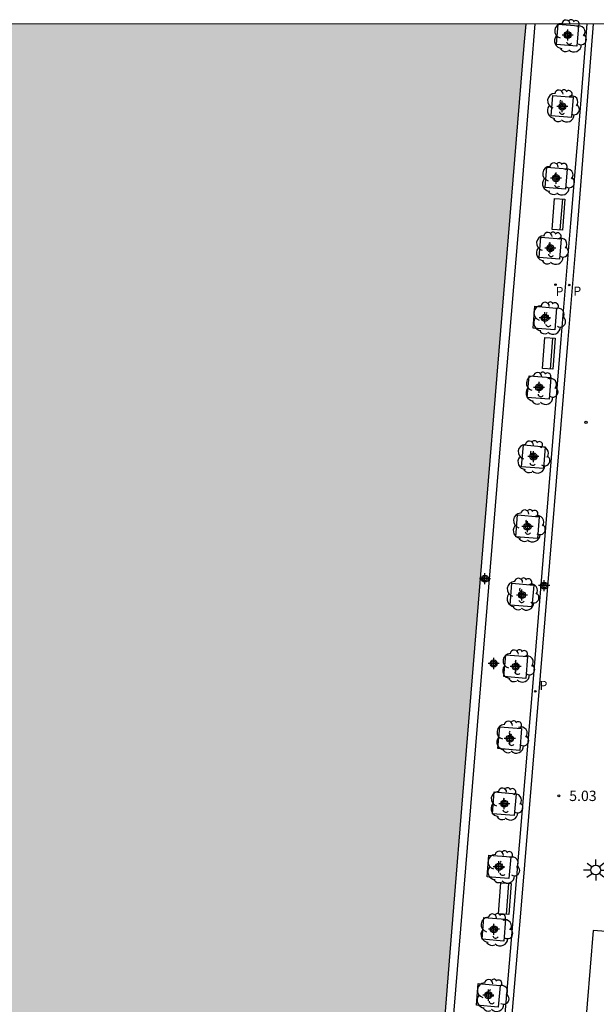
# Model space of a CAD drawing. Units: metres. Extents: x 582743 to 583095, y 4796039 to 4796291.
# Drawn here: x 582830 to 582871, y 4796219 to 4796290 of the extents above; entities that cross this region are included whole.
import ezdxf

# ---------------------------------------------------------------- set-up
doc = ezdxf.new("R2010")
doc.units = ezdxf.units.M
doc.header["$MEASUREMENT"] = 0
for name, color, linetype in [('010106', 9, 'Continuous'), ('020204', 9, 'Continuous'), ('020308', 9, 'Continuous'), ('070105', 6, 'Continuous'), ('090202', 1, 'Continuous'), ('100101', 9, 'Continuous'), ('100116', 71, 'Continuous'), ('100202', 3, 'Continuous'), ('210102', 4, 'Continuous'), ('210203', 4, 'Continuous'), ('210205', 4, 'Continuous'), ('210303', 4, 'Continuous'), ('210305', 4, 'Continuous'), ('250206', 9, 'Continuous'), ('990506', 131, 'Continuous'), ('Centroides', 1, 'Continuous')]:
    doc.layers.add(name, color=color, linetype=linetype)
doc.styles.add('ARIAL', font='arial.ttf', dxfattribs={"height": 1})
doc.styles.add('ROMANS', font='romans__.ttf', dxfattribs={"height": 1})

# ---------------------------------------------------------------- blocks, each defined once
blk = doc.blocks.new('Centroide')
for points in [[(0.402, 0), (-0.402, 0)], [(0, -0.402), (0, 0.402)]]:
    blk.add_lwpolyline(points)
for radius in [0.256, 0.159]:
    blk.add_circle((0, 0), radius)
blk = doc.blocks.new('COTAPU')
blk.add_circle((0, 0), 0.075)
blk = doc.blocks.new('PLUVI2')
blk.add_circle((0, 0), 0.055)
blk = doc.blocks.new('ARBOL')
blk.add_circle((0, 0), 0.0587)
for centre, radius, start, end in [((-0.564, 0.381), 0.532, 92.28, 254.58), ((-0.28, 0.855), 0.3, 359.28777, 173.60777), ((0.097, 0.97), 0.21, 23.15651, 160.46651), ((0.438, 0.881), 0.24, 301.57804, 139.32804), ((0.656, 0.288), 0.443, 319.85562, 114.76562), ((-0.091, 0.321), 0.12, 119.14, 310.56), ((0.819, -0.249), 0.383, 235.52754, 62.02753), ((-0.556, -0.339), 0.555, 142.64, 266.54), ((-0.039, -0.384), 0.21, 189.64, 323.88), ((0.299, -0.624), 0.532, 224.67, 0.24), ((-0.301, -0.676), 0.45, 213.78, 295.32)]:
    blk.add_arc(centre, radius, start, end)
blk = doc.blocks.new('BANCO')
blk.add_line((1.125, 0.1875), (-1.125, 0.1875))
blk.add_lwpolyline([(1.125, 0.75), (1.125, 0), (-1.125, 0), (-1.125, 0.75)], close=True)
blk = doc.blocks.new('PLUVI3')
blk.add_circle((0, 0), 0.055)
blk = doc.blocks.new('FAROLA')
for p, q in [((0, 0.355), (0, 0.755)), ((-0.355, 0), (-0.895, 0)), ((-0.63, 0.51), (-0.255, 0.245)), ((0.605, 0.49), (0.276, 0.223)), ((0.355, 0), (0.855, 0)), ((-0.65, -0.52), (-0.255, -0.24)), ((0, -0.355), (0, -0.755)), ((0.585, -0.52), (0.256, -0.246))]:
    blk.add_line(p, q)
blk.add_circle((0, 0), 0.355)

msp = doc.modelspace()

# ---------------------------------------------------------------- hatches: boundary and pattern name
at = {"layer": '990506'}
msp.add_hatch(color=256, dxfattribs=at).paths.add_polyline_path([(582859.516, 4796206.182), (582860.836, 4796222.966), (582862.021, 4796237.573), (582863.229, 4796252.381), (582864.509, 4796267.964), (582866.205, 4796288.594), (582866.331, 4796290.155), (582782.387, 4796290.157), (582781.992, 4796284.617), (582781.444, 4796276.604), (582780.766, 4796267.284), (582780.141, 4796257.467), (582779.578, 4796248.326), (582779.111, 4796241.722), (582778.623, 4796234.112), (582778.023, 4796225.776), (582777.364, 4796216.19), (582776.85, 4796208.047), (582776.262, 4796199.366), (582775.59, 4796188.825), (582774.937, 4796179.044), (582774.213, 4796168.329), (582773.457, 4796156.011), (582773.398, 4796154.938), (582774.095, 4796154.898), (582773.801, 4796148.985), (582773.342, 4796140.494), (582772.943, 4796134.643), (582772.145, 4796124.314), (582771.584, 4796113.721), (582771.026, 4796106.604), (582770.368, 4796097.357), (582769.781, 4796086.879), (582769.238, 4796079.163), (582769.183, 4796071.998), (582769.378, 4796061.434), (582769.553, 4796054.541), (582769.998, 4796044.399), (582770.264, 4796040.164), (582850.497, 4796040.162), (582850.305, 4796042.523), (582849.577, 4796055.755), (582849.35, 4796062.586), (582849.185, 4796070.29), (582849.122, 4796074.226), (582849.226, 4796079.426), (582849.41, 4796083.682), (582849.81, 4796088.562), (582850.602, 4796097.913), (582851.634, 4796110.913), (582852.827, 4796125.897), (582853.923, 4796138.88), (582855.539, 4796159.128), (582856.627, 4796172.007), (582857.764, 4796185.983)], flags=0)

# ---------------------------------------------------------------- linework, layer by layer
at = {"layer": '010106'}
msp.add_lwpolyline([(582744.183, 4796040.164), (583094.173, 4796040.157), (583094.178, 4796290.15), (582744.188, 4796290.157)], close=True, dxfattribs=at)
at = {"layer": '070105', "flags": 128}
for points in [[(582850.497, 4796040.162), (582850.305, 4796042.523), (582849.577, 4796055.755), (582849.35, 4796062.586), (582849.185, 4796070.29), (582849.122, 4796074.226), (582849.226, 4796079.426), (582849.41, 4796083.682), (582849.81, 4796088.562), (582850.602, 4796097.913), (582851.634, 4796110.913), (582852.827, 4796125.897), (582853.923, 4796138.88), (582855.539, 4796159.128), (582856.627, 4796172.007), (582857.764, 4796185.983), (582859.516, 4796206.182), (582860.836, 4796222.966), (582862.021, 4796237.573), (582863.229, 4796252.381), (582864.509, 4796267.964), (582866.205, 4796288.594), (582866.331, 4796290.155)], [(582866.977, 4796290.155), (582866.435, 4796283.505), (582865.893, 4796276.855), (582864.465, 4796259.687), (582857.04, 4796169.324), (582850.114, 4796084.593)]]:
    msp.add_lwpolyline(points, dxfattribs=at)
at = {"layer": '100101', "flags": 128}
for points in [[(582870.139, 4796290.028), (582870.016, 4796288.556), (582868.544, 4796288.679), (582868.667, 4796290.151), (582870.139, 4796290.028)], [(582869.748, 4796284.859), (582869.625, 4796283.387), (582868.153, 4796283.51), (582868.277, 4796284.982), (582869.748, 4796284.859)], [(582869.301, 4796279.668), (582869.178, 4796278.196), (582867.706, 4796278.319), (582867.829, 4796279.791), (582869.301, 4796279.668)], [(582868.883, 4796274.602), (582868.76, 4796273.13), (582867.288, 4796273.253), (582867.411, 4796274.725), (582868.883, 4796274.602)], [(582868.546, 4796269.594), (582868.416, 4796268.019), (582866.841, 4796268.149), (582866.971, 4796269.724), (582868.546, 4796269.594)], [(582868.124, 4796264.567), (582867.994, 4796262.992), (582866.419, 4796263.122), (582866.549, 4796264.697), (582868.124, 4796264.567)], [(582867.718, 4796259.56), (582867.588, 4796257.985), (582866.013, 4796258.115), (582866.143, 4796259.69), (582867.718, 4796259.56)], [(582867.289, 4796254.49), (582867.159, 4796252.915), (582865.584, 4796253.045), (582865.714, 4796254.62), (582867.289, 4796254.49)], [(582866.882, 4796249.546), (582866.752, 4796247.971), (582865.177, 4796248.101), (582865.307, 4796249.676), (582866.882, 4796249.546)], [(582866.437, 4796244.369), (582866.307, 4796242.794), (582864.732, 4796242.924), (582864.862, 4796244.499), (582866.437, 4796244.369)], [(582866.004, 4796239.156), (582865.874, 4796237.581), (582864.299, 4796237.711), (582864.429, 4796239.286), (582866.004, 4796239.156)], [(582865.607, 4796234.446), (582865.477, 4796232.871), (582863.903, 4796233.001), (582864.033, 4796234.576), (582865.607, 4796234.446)], [(582865.222, 4796229.874), (582865.092, 4796228.299), (582863.517, 4796228.43), (582863.647, 4796230.004), (582865.222, 4796229.874)], [(582864.853, 4796225.36), (582864.723, 4796223.785), (582863.148, 4796223.915), (582863.278, 4796225.49), (582864.853, 4796225.36)], [(582864.448, 4796220.579), (582864.318, 4796219.004), (582862.743, 4796219.134), (582862.873, 4796220.709), (582864.448, 4796220.579)]]:
    msp.add_lwpolyline(points, dxfattribs=at)
at = {"layer": '100116', "flags": 128}
msp.add_lwpolyline([(582876.919, 4796224.102), (582871.2, 4796224.547), (582870.54, 4796216.593), (582876.248, 4796216.113), (582876.919, 4796224.102)], dxfattribs=at)
at = {"layer": '210102', "flags": 128}
for points in [[(582870.735, 4796290.155), (582870.244, 4796284.054), (582869.56, 4796275.746), (582868.849, 4796267.356), (582866.865, 4796243.045), (582865.432, 4796225.854), (582863.584, 4796204.414), (582861.319, 4796176.935), (582859.823, 4796159.096), (582857.51, 4796130.808), (582856.67, 4796120.617), (582855.75, 4796109.681), (582854.918, 4796099.825), (582854.206, 4796091.282), (582853.582, 4796085.002), (582853.262, 4796080.402), (582853.197, 4796077.066), (582853.197, 4796073.994), (582853.253, 4796070.89), (582853.403, 4796067.282), (582853.631, 4796060.882), (582854.332, 4796048.039), (582854.862, 4796040.162)], [(582871.186, 4796290.155), (582870.918, 4796286.755), (582870.652, 4796283.354), (582870.059, 4796275.704), (582869.348, 4796267.314), (582867.364, 4796243.004), (582865.931, 4796225.812), (582864.083, 4796204.372), (582861.818, 4796176.894), (582860.322, 4796159.055), (582858.009, 4796130.767), (582857.169, 4796120.575), (582856.249, 4796109.639), (582855.417, 4796099.783), (582854.705, 4796091.237), (582854.081, 4796084.96), (582853.762, 4796080.38), (582853.698, 4796077.061), (582853.698, 4796073.998), (582853.753, 4796070.905), (582853.903, 4796067.296), (582854.035, 4796060.911), (582854.735, 4796048.076), (582855.268, 4796040.162)]]:
    msp.add_lwpolyline(points, dxfattribs=at)

# ---------------------------------------------------------------- block references
at = {"layer": '020204', "rotation": 359.9987685839998}
for p in [(582870.673, 4796261.324, 5.025), (582868.704, 4796234.293, 5.025)]:
    msp.add_blockref('COTAPU', p, dxfattribs=at)
at = {"layer": '090202', "rotation": 85.5145150261907}
for p in [(582869.062, 4796276.355), (582868.346, 4796266.289), (582865.169, 4796226.816)]:
    msp.add_blockref('BANCO', p, dxfattribs=at)
at = {"layer": '100202', "rotation": 359.9987685839998}
for p in [(582869.501, 4796289.284), (582868.987, 4796284.218), (582868.632, 4796278.94), (582868.191, 4796273.918), (582867.996, 4796268.856), (582867.444, 4796263.776), (582866.853, 4796258.812), (582866.516, 4796253.829), (582866.063, 4796248.885), (582865.757, 4796243.686), (582865.324, 4796238.539), (582864.904, 4796233.698), (582864.672, 4796229.136), (582864.173, 4796224.59), (582863.898, 4796219.841)]:
    msp.add_blockref('ARBOL', p, dxfattribs=at)
at = {"layer": '210203', "rotation": 359.9987685839998}
msp.add_blockref('PLUVI2', (582868.462, 4796271.292, 5.088), dxfattribs=at)
at = {"layer": '210205', "rotation": 359.9987685839998}
for p in [(582869.457, 4796271.263, 5.086), (582867.002, 4796241.858, 5.074)]:
    msp.add_blockref('PLUVI3', p, dxfattribs=at)
at = {"layer": '250206', "rotation": 359.9987685839998}
msp.add_blockref('FAROLA', (582871.38, 4796228.922), dxfattribs=at)
at = {"layer": 'Centroides', "rotation": 359.9987685839998}
for p in [(582869.345, 4796289.355), (582868.954, 4796284.185), (582868.504, 4796278.995), (582868.084, 4796273.935), (582867.694, 4796268.885), (582867.274, 4796263.855), (582866.864, 4796258.846), (582866.434, 4796253.776), (582863.354, 4796250.006), (582867.644, 4796249.506), (582866.034, 4796248.826), (582865.584, 4796243.646), (582865.154, 4796238.436), (582864.754, 4796233.726), (582864.363, 4796229.156), (582864.003, 4796224.637), (582863.603, 4796219.867)]:
    msp.add_blockref('Centroide', p, dxfattribs=at)
at = {"layer": 'Centroides'}
msp.add_blockref('Centroide', (582863.988, 4796243.875), dxfattribs=at)

# ---------------------------------------------------------------- texts
at = {"layer": '020308', "style": 'ARIAL'}
msp.add_text('5.03', height=0.75, rotation=359.99877, dxfattribs=at).set_placement((582869.454, 4796233.918))
at = {"layer": '210303', "style": 'ROMANS'}
msp.add_text('P', height=0.65, rotation=359.99877, dxfattribs=at).set_placement((582868.474, 4796270.478))
at = {"layer": '210305', "style": 'ROMANS'}
for p in [(582869.763, 4796270.499), (582867.308, 4796241.964)]:
    msp.add_text('P', height=0.65, rotation=359.99877, dxfattribs=at).set_placement(p)

doc.saveas('drawing.dxf')
